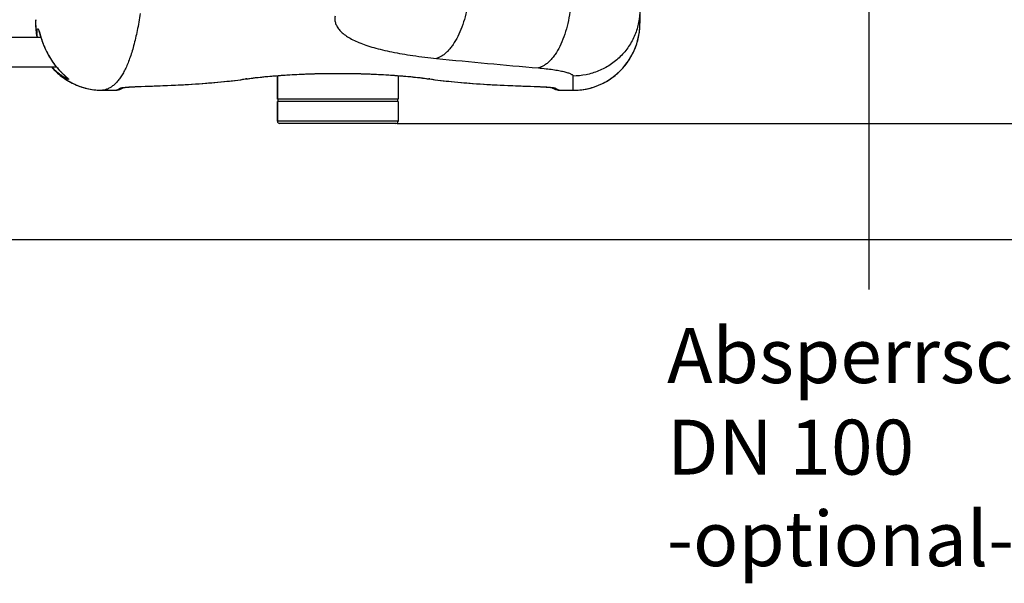
# Model space of a CAD drawing. Units: millimetres. Extents: x -2256 to 4013, y -119 to 3892.
# Drawn here: x 1021 to 1918, y -119 to 394 of the extents above; entities that cross this region are included whole.
import ezdxf

# ---------------------------------------------------------------- set-up
doc = ezdxf.new("R2010")
doc.units = ezdxf.units.MM
doc.header["$LTSCALE"] = 46.255
doc.header["$PDMODE"] = 3
doc.header["$PDSIZE"] = 0.3125
doc.layers.get('0').update_dxf_attribs({"linetype": 'CONTINUOUS'})
doc.layers.get('Defpoints').update_dxf_attribs({"linetype": 'CONTINUOUS'})
doc.layers.add('AM_5', color=3, linetype='CONTINUOUS', lineweight=25)
doc.layers.add('BEZUGSACHSEN', color=7, linetype='CONTINUOUS')
doc.layers.add('RUNDUNGEN', color=7, linetype='CONTINUOUS')
doc.styles.get("Standard").update_dxf_attribs({"font": 'txt', "width": 0.7})
doc.dimstyles.new('AM_DIN$0', dxfattribs={"dimtxt": 3.5, "dimasz": 2.5, "dimexe": 1, "dimexo": 1, "dimgap": 1.5, "dimtad": 1, "dimdsep": 46, "dimtxsty": 'STANDARD', "dimcen": 0, "dimclrd": 256, "dimclre": 256, "dimclrt": 2, "dimadec": 0, "dimazin": 2, "dimtp": 0.1, "dimtm": 0.1, "dimtfac": 0.71, "dimtdec": 3, "dimtmove": 0, "dimatfit": 3, "dimfxl": 1, "dimlwd": -1, "dimlwe": -1, "dimarcsym": 0})

# ---------------------------------------------------------------- blocks, each defined once
blk = doc.blocks.new('*D11')
at = {"layer": 'AM_5', "ltscale": 10, "transparency": 16777216}
for p, q in [((1364.42, 1259.28), (2525.36, 1259.28)), ((2524.36, 329.28), (2524.36, 1229.28)), ((1364.42, 299.28), (2525.36, 299.28))]:
    blk.add_line(p, q, dxfattribs=at)
for points in [[(2519.36, 1229.28), (2529.36, 1229.28), (2524.36, 1259.28)], [(2519.36, 329.28), (2529.36, 329.28), (2524.36, 299.28)]]:
    blk.add_solid(points, dxfattribs=at)
at = {"layer": 'Defpoints', "color": 0, "ltscale": 10, "transparency": 16777216}
for p in [(1363.42, 1259.28), (2524.36, 1259.28), (1363.42, 299.28)]:
    blk.add_point(p, dxfattribs=at)
at = {"layer": 'AM_5', "color": 2, "ltscale": 10, "transparency": 16777216, "insert": (2491.86, 893.69), "char_height": 35, "attachment_point": 5, "rotation": 90}
blk.add_mtext('960', dxfattribs=at)
blk = doc.blocks.new('*D12')
at = {"layer": 'AM_5', "ltscale": 10, "transparency": 16777216}
for p, q in [((-611.29, 1410.25), (2635, 1410.25)), ((2634, 1380.25), (2634, 223.78)), ((-933.18, 193.78), (2635, 193.78))]:
    blk.add_line(p, q, dxfattribs=at)
for points in [[(2629, 1380.25), (2639, 1380.25), (2634, 1410.25)], [(2629, 223.78), (2639, 223.78), (2634, 193.78)]]:
    blk.add_solid(points, dxfattribs=at)
at = {"layer": 'Defpoints', "color": 0, "ltscale": 10, "transparency": 16777216}
for p in [(-612.29, 1410.25), (-934.18, 193.78), (2634, 193.78)]:
    blk.add_point(p, dxfattribs=at)
at = {"layer": 'AM_5', "color": 2, "ltscale": 10, "transparency": 16777216, "insert": (2601.5, 802.02), "char_height": 35, "attachment_point": 5, "rotation": 90}
blk.add_mtext('1180', dxfattribs=at)

msp = doc.modelspace()

# ---------------------------------------------------------------- linework, layer by layer
at = {"color": 7, "linetype": 'Continuous'}
for p, q in [((940.372, 377.731), (1039.997, 377.731)), ((938.922, 350.831), (1054.113, 350.831)), ((1255.422, 321.281), (1255.422, 342.844)), ((1365.422, 342.844), (1365.422, 321.281)), ((1365.422, 321.281), (1255.422, 321.281)), ((1365.422, 319.281), (1255.422, 319.281)), ((1255.922, 321.281), (1255.922, 319.281)), ((1364.922, 321.281), (1364.922, 319.281))]:
    msp.add_line(p, q, dxfattribs=at)
at = {"layer": 'AM_5'}
msp.add_line((1794.06, 711.265), (1794.06, 148.116), dxfattribs=at)
at = {"layer": 'BEZUGSACHSEN', "color": 7, "linetype": 'Continuous'}
for p, q in [((1255.422, 342.844), (1255.422, 321.281)), ((1365.422, 342.844), (1365.422, 321.281)), ((1255.422, 319.281), (1255.422, 301.281)), ((1365.422, 319.281), (1365.422, 301.281))]:
    msp.add_line(p, q, dxfattribs=at)
at = {"layer": 'RUNDUNGEN', "color": 7, "linetype": 'Continuous'}
for p, q in [((1585.638, 634.543), (1585.638, 390.45)), ((1039.033, 380.856), (1039.188, 380.353)), ((1039.188, 380.353), (1039.448, 379.504)), ((1039.448, 379.504), (1039.641, 378.872)), ((1061.688, 342.883), (1061.952, 342.641)), ((1061.952, 342.641), (1062.201, 342.414)), ((1062.201, 342.414), (1063.398, 341.328)), ((1063.398, 341.328), (1063.548, 341.191)), ((1063.548, 341.191), (1063.682, 341.066)), ((1063.682, 341.066), (1063.801, 340.955)), ((1063.801, 340.955), (1063.904, 340.858)), ((1130.84, 332.972), (1135.33, 333.113)), ((1224.95, 339.475), (1227.614, 339.86)), ((1096.214, 329.447), (1107.941, 329.447)), ((1107.941, 329.447), (1108.089, 329.448)), ((1109.548, 329.609), (1109.549, 329.609)), ((1511.296, 329.609), (1511.296, 329.609)), ((1512.747, 329.449), (1512.904, 329.447)), ((1512.904, 329.447), (1524.638, 329.447)), ((1255.422, 301.281), (1255.422, 319.281)), ((1365.422, 319.281), (1365.422, 301.281)), ((1363.422, 299.281), (1257.422, 299.281))]:
    msp.add_line(p, q, dxfattribs=at)
at = {"layer": 'RUNDUNGEN', "color": 9, "linetype": 'Continuous'}
for p, q in [((1524.638, 342.474), (1524.638, 329.447)), ((1114.642, 331.974), (1114.695, 331.981)), ((1131.197, 333.002), (1131.441, 333.01)), ((1489.403, 333.01), (1489.648, 333.002)), ((1506.135, 331.983), (1506.202, 331.974)), ((1096.214, 329.449), (1107.955, 329.449)), ((1096.214, 329.449), (1096.214, 329.447)), ((1107.941, 329.447), (1107.955, 329.449)), ((1512.889, 329.449), (1524.638, 329.449)), ((1512.889, 329.449), (1512.904, 329.447)), ((1365.422, 301.281), (1255.422, 301.281))]:
    msp.add_line(p, q, dxfattribs=at)
at = {"layer": 'RUNDUNGEN', "color": 7, "linetype": 'Continuous'}
for points in [[(1035.174, 393.751), (1035.113, 392.331), (1035.083, 390.729), (1035.096, 389.127), (1035.15, 387.526), (1035.247, 385.928), (1035.386, 384.332), (1035.567, 382.74), (1035.79, 381.154), (1036.054, 379.574), (1036.36, 378.002), (1036.42, 377.731)], [(1524.638, 329.447), (1526.057, 329.464), (1527.659, 329.522), (1529.258, 329.622), (1530.854, 329.765), (1532.446, 329.949), (1534.033, 330.175), (1535.613, 330.443), (1537.186, 330.752), (1538.75, 331.102), (1540.305, 331.493), (1541.848, 331.925), (1543.38, 332.398), (1544.899, 332.91), (1546.403, 333.462), (1547.893, 334.054), (1549.366, 334.684), (1550.823, 335.353), (1552.261, 336.06), (1553.68, 336.805), (1555.08, 337.586), (1556.458, 338.404), (1557.814, 339.258), (1559.147, 340.148), (1560.457, 341.072), (1561.742, 342.03), (1563.001, 343.021), (1564.234, 344.046), (1565.439, 345.102), (1566.617, 346.19), (1567.765, 347.308), (1568.884, 348.457), (1569.972, 349.634), (1571.029, 350.839), (1572.053, 352.072), (1573.045, 353.331), (1574.004, 354.615), (1574.928, 355.925), (1575.818, 357.258), (1576.672, 358.614), (1577.49, 359.992), (1578.272, 361.391), (1579.017, 362.81), (1579.724, 364.249), (1580.394, 365.705), (1581.025, 367.179), (1581.617, 368.668), (1582.169, 370.173), (1582.682, 371.692), (1583.155, 373.223), (1583.587, 374.767), (1583.979, 376.321), (1584.33, 377.886), (1584.639, 379.458), (1584.907, 381.039), (1585.134, 382.626), (1585.319, 384.218), (1585.461, 385.814), (1585.562, 387.414), (1585.621, 389.015), (1585.638, 390.45)], [(1038.179, 383.35), (1038.179, 383.352), (1038.178, 383.353), (1038.183, 383.343), (1038.192, 383.324), (1038.206, 383.294), (1038.224, 383.253), (1038.246, 383.201), (1038.272, 383.139), (1038.301, 383.065), (1038.334, 382.981), (1038.37, 382.885), (1038.409, 382.779), (1038.451, 382.661), (1038.496, 382.532), (1038.544, 382.392), (1038.594, 382.24), (1038.648, 382.078), (1038.705, 381.903), (1038.764, 381.717), (1038.827, 381.52), (1038.893, 381.311), (1038.961, 381.09), (1039.033, 380.856)], [(1039.641, 378.872), (1039.745, 378.537), (1039.853, 378.189), (1039.967, 377.828), (1040.085, 377.454), (1040.208, 377.067), (1040.337, 376.668), (1040.471, 376.257), (1040.611, 375.833), (1040.758, 375.397), (1040.91, 374.947), (1041.07, 374.485), (1041.237, 374.009), (1041.413, 373.518), (1041.596, 373.013), (1041.789, 372.492), (1041.991, 371.956), (1042.204, 371.404), (1042.426, 370.837), (1042.659, 370.257), (1042.902, 369.665), (1043.154, 369.063), (1043.415, 368.454), (1043.685, 367.838), (1043.964, 367.217), (1044.25, 366.594), (1044.543, 365.97), (1044.842, 365.347), (1045.147, 364.727), (1045.457, 364.111), (1045.77, 363.501), (1046.087, 362.899), (1046.405, 362.306), (1046.724, 361.724), (1047.043, 361.154), (1047.362, 360.596), (1047.679, 360.051), (1047.996, 359.519), (1048.31, 359), (1048.623, 358.493), (1048.933, 357.999), (1049.241, 357.517), (1049.546, 357.047), (1049.849, 356.59), (1050.148, 356.144), (1050.444, 355.71), (1050.737, 355.287), (1051.026, 354.876), (1051.311, 354.477), (1051.592, 354.089), (1051.868, 353.712), (1052.141, 353.346), (1052.409, 352.99), (1052.673, 352.644), (1052.934, 352.307), (1053.192, 351.978), (1053.446, 351.656), (1053.697, 351.343), (1053.946, 351.036), (1054.192, 350.735), (1054.437, 350.44), (1054.679, 350.151), (1054.919, 349.867), (1055.157, 349.588), (1055.394, 349.315), (1055.628, 349.047), (1055.859, 348.784), (1056.089, 348.526), (1056.316, 348.273), (1056.541, 348.025), (1056.764, 347.781), (1056.984, 347.543), (1057.202, 347.309), (1057.417, 347.08), (1057.629, 346.856), (1057.839, 346.636), (1058.047, 346.42), (1058.251, 346.21), (1058.453, 346.003), (1058.652, 345.801), (1058.848, 345.604), (1059.042, 345.41), (1059.232, 345.221), (1059.419, 345.036), (1059.603, 344.856), (1059.784, 344.68), (1059.962, 344.507), (1060.137, 344.339), (1060.308, 344.175), (1060.476, 344.015), (1060.641, 343.859), (1060.802, 343.707), (1060.959, 343.56), (1061.113, 343.416), (1061.263, 343.276), (1061.409, 343.141), (1061.688, 342.883)], [(1049.713, 350.831), (1050.683, 349.724), (1051.771, 348.544), (1052.891, 347.393), (1054.04, 346.271), (1055.219, 345.18), (1056.427, 344.121), (1057.662, 343.093), (1058.924, 342.098), (1060.212, 341.136), (1061.525, 340.208), (1062.862, 339.315), (1064.222, 338.457), (1065.605, 337.636), (1067.009, 336.85), (1068.434, 336.102), (1069.877, 335.392), (1071.34, 334.719), (1072.819, 334.085), (1074.315, 333.491), (1075.827, 332.935), (1077.352, 332.42), (1078.891, 331.944), (1080.442, 331.51), (1082.004, 331.116), (1083.576, 330.763), (1085.157, 330.452), (1086.746, 330.182), (1088.341, 329.954), (1089.942, 329.768), (1091.547, 329.625), (1093.156, 329.523), (1094.767, 329.464), (1096.214, 329.447)], [(1063.904, 340.858), (1063.991, 340.775), (1064.028, 340.739), (1064.061, 340.706), (1064.09, 340.677), (1064.115, 340.652), (1064.136, 340.63), (1064.153, 340.612), (1064.166, 340.599), (1064.175, 340.589), (1064.178, 340.586)], [(1227.614, 339.86), (1228.863, 340.042), (1230.255, 340.237), (1231.695, 340.432), (1233.183, 340.626), (1234.717, 340.818), (1236.296, 341.009), (1237.919, 341.197), (1239.584, 341.383), (1241.291, 341.567), (1243.038, 341.747), (1244.824, 341.925), (1246.648, 342.099), (1248.508, 342.27), (1250.404, 342.436), (1252.334, 342.599), (1254.297, 342.757), (1256.292, 342.911), (1258.317, 343.06), (1260.372, 343.205), (1262.455, 343.344), (1264.564, 343.478), (1266.699, 343.606), (1268.858, 343.729), (1271.04, 343.846), (1273.244, 343.958), (1275.468, 344.063), (1277.711, 344.162), (1279.973, 344.255), (1282.25, 344.341), (1284.544, 344.421), (1286.851, 344.494), (1289.171, 344.561), (1291.502, 344.621), (1293.844, 344.674), (1296.195, 344.719), (1298.553, 344.759), (1300.918, 344.79), (1303.288, 344.815), (1305.661, 344.833), (1308.038, 344.844), (1310.415, 344.848), (1312.793, 344.844), (1315.169, 344.833), (1317.543, 344.816), (1319.913, 344.791), (1322.278, 344.759), (1324.636, 344.72), (1326.987, 344.674), (1329.329, 344.621), (1331.66, 344.561), (1333.98, 344.495), (1336.288, 344.422), (1338.581, 344.342), (1340.859, 344.255), (1343.12, 344.163), (1345.363, 344.064), (1347.588, 343.958), (1349.792, 343.847), (1351.974, 343.73), (1354.133, 343.607), (1356.268, 343.479), (1358.378, 343.345), (1360.46, 343.206), (1362.515, 343.061), (1364.541, 342.912), (1366.536, 342.758), (1368.499, 342.6), (1370.429, 342.437), (1372.325, 342.271), (1374.186, 342.1), (1376.01, 341.926), (1377.796, 341.749), (1379.543, 341.568), (1381.25, 341.384), (1382.916, 341.198), (1384.539, 341.01), (1386.118, 340.819), (1387.653, 340.627), (1389.141, 340.433), (1390.582, 340.239), (1391.974, 340.043), (1393.23, 339.86)], [(1109.549, 329.609), (1110.737, 329.896), (1111.963, 330.289), (1113.206, 330.792), (1114.454, 331.407), (1115.471, 332.002)], [(1114.71, 331.879), (1114.707, 331.878), (1114.709, 331.879), (1114.721, 331.881), (1114.742, 331.886), (1114.773, 331.892), (1114.813, 331.899), (1114.862, 331.908), (1114.92, 331.918), (1114.988, 331.93), (1115.064, 331.942), (1115.15, 331.956), (1115.246, 331.97), (1115.35, 331.985), (1115.464, 332.001), (1115.587, 332.018), (1115.72, 332.035), (1115.862, 332.053), (1116.015, 332.072), (1116.177, 332.091), (1116.351, 332.111), (1116.535, 332.132), (1116.732, 332.153), (1116.94, 332.175), (1117.16, 332.197), (1117.393, 332.22), (1117.638, 332.243), (1117.897, 332.267), (1118.169, 332.291), (1118.454, 332.316), (1118.753, 332.341), (1119.066, 332.366), (1119.394, 332.392), (1119.735, 332.418), (1120.091, 332.444), (1120.463, 332.471), (1120.849, 332.497), (1121.251, 332.524), (1121.668, 332.551), (1122.101, 332.578), (1122.551, 332.605), (1123.017, 332.632), (1123.5, 332.659), (1124, 332.686), (1124.519, 332.713), (1125.057, 332.74), (1125.614, 332.767), (1126.191, 332.793), (1126.789, 332.82), (1127.408, 332.846), (1128.048, 332.872), (1128.711, 332.898), (1129.397, 332.923), (1130.106, 332.947), (1130.84, 332.972)], [(1135.33, 333.113), (1139.327, 333.246), (1143.288, 333.387), (1147.212, 333.535), (1151.098, 333.69), (1154.944, 333.852), (1158.751, 334.023), (1162.516, 334.202), (1166.239, 334.389), (1169.918, 334.584), (1173.554, 334.788), (1177.143, 335.002), (1180.687, 335.224), (1184.183, 335.457), (1187.63, 335.699), (1191.028, 335.951), (1194.377, 336.213), (1197.674, 336.486), (1200.92, 336.77), (1204.115, 337.065), (1207.256, 337.372), (1210.343, 337.691), (1213.376, 338.022), (1216.354, 338.365), (1219.276, 338.722), (1222.142, 339.092), (1224.95, 339.475)], [(1393.23, 339.86), (1395.887, 339.476), (1398.695, 339.093), (1401.56, 338.723), (1404.482, 338.366), (1407.46, 338.023), (1410.493, 337.692), (1413.58, 337.373), (1416.721, 337.066), (1419.915, 336.771), (1423.161, 336.487), (1426.459, 336.214), (1429.807, 335.951), (1433.205, 335.699), (1436.652, 335.457), (1440.148, 335.225), (1443.691, 335.002), (1447.281, 334.789), (1450.916, 334.585), (1454.595, 334.389), (1458.318, 334.202), (1462.083, 334.023), (1465.889, 333.853), (1469.736, 333.69), (1473.621, 333.535), (1477.545, 333.387), (1481.506, 333.247), (1485.503, 333.113), (1489.894, 332.975)], [(1489.894, 332.975), (1490.536, 332.954), (1491.159, 332.933), (1491.765, 332.911), (1492.353, 332.889), (1492.925, 332.867), (1493.479, 332.844), (1494.017, 332.822), (1494.539, 332.799), (1495.045, 332.775), (1495.537, 332.752), (1496.013, 332.729), (1496.475, 332.705), (1496.922, 332.682), (1497.356, 332.658), (1497.777, 332.635), (1498.184, 332.611), (1498.579, 332.588), (1498.962, 332.564), (1499.332, 332.541), (1499.691, 332.518), (1500.037, 332.495), (1500.372, 332.471), (1500.696, 332.448), (1501.009, 332.426), (1501.31, 332.403), (1501.6, 332.381), (1501.88, 332.358), (1502.15, 332.336), (1502.409, 332.315), (1502.657, 332.293), (1502.896, 332.272), (1503.125, 332.251), (1503.345, 332.23), (1503.555, 332.21), (1503.757, 332.19), (1503.949, 332.17), (1504.133, 332.151), (1504.308, 332.132), (1504.474, 332.114), (1504.632, 332.096), (1504.782, 332.078), (1504.924, 332.061), (1505.057, 332.044), (1505.183, 332.028), (1505.3, 332.012), (1505.41, 331.997), (1505.512, 331.983), (1505.606, 331.969), (1505.693, 331.956), (1505.772, 331.944), (1505.843, 331.932), (1505.906, 331.921), (1505.962, 331.912), (1506.01, 331.903), (1506.05, 331.896), (1506.083, 331.89), (1506.108, 331.885), (1506.12, 331.882)], [(1505.374, 332.002), (1506.39, 331.408), (1507.637, 330.793), (1508.88, 330.29), (1510.106, 329.896), (1511.296, 329.609)], [(1108.089, 329.448), (1108.407, 329.461), (1108.725, 329.485), (1109.041, 329.522), (1109.356, 329.572), (1109.548, 329.609)], [(1511.296, 329.609), (1511.448, 329.579), (1511.771, 329.527), (1512.095, 329.488), (1512.421, 329.461), (1512.747, 329.449)]]:
    msp.add_lwpolyline(points, dxfattribs=at)
at = {"layer": 'RUNDUNGEN', "color": 9, "linetype": 'Continuous'}
for centre, radius, start, end in [((1096.152, 390.434), 60.945, 176.886922, 192.030979), ((1524.636, 390.45), 61.002, 329.912496, 0.000022), ((1524.638, 390.449), 61, 270.000181, 329.912703), ((1075.786, 374.649), 35.258, 222.49711, 223.667366), ((1968.223, 5950.773), 5621.053, 264.202566, 265.152018), ((1032.091, 305.469), 47.639, 47.557671, 47.820722), ((1112.231, 339.396), 7.958, 287.389527, 288.250514), ((1112.232, 339.392), 7.954, 288.250435, 290.205869), ((1131.394, 334.551), 1.561, 262.73339, 271.71991), ((1263.467, 91.399), 251.163, 98.21189, 98.4777), ((1226.835, 345.134), 5.331, 265.749732, 278.408133), ((1394.01, 345.134), 5.331, 261.591854, 274.250266), ((1356.968, 88.608), 253.984, 81.523776, 81.786634), ((1489.451, 334.551), 1.561, 268.280097, 277.266618), ((1508.612, 339.391), 7.953, 249.794751, 251.638197), ((1508.616, 339.404), 7.966, 251.643574, 270.179147), ((1107.96, 337.435), 7.985, 269.964743, 281.470493), ((1112.229, 339.404), 7.967, 269.821103, 287.384286), ((1512.884, 337.435), 7.985, 258.529426, 270.035257)]:
    msp.add_arc(centre, radius, start, end, dxfattribs=at)
at = {"layer": 'RUNDUNGEN', "color": 7, "linetype": 'Continuous'}
for centre, start, end in [((1257.422, 301.281), 180, 270), ((1363.422, 301.281), 270, 0)]:
    msp.add_arc(centre, 2, start, end, dxfattribs=at)
at = {"layer": 'RUNDUNGEN', "color": 9, "linetype": 'Continuous'}
for points, knots in [([(1429.969, 417.155), (1429.666, 413.632), (1428.771, 406.676), (1426.587, 396.576), (1423.628, 387.127), (1419.984, 378.613), (1416.366, 372.331), (1413.192, 368.024), (1410.78, 365.266), (1408.287, 362.909), (1405.731, 360.97), (1403.128, 359.468), (1401.326, 358.746), (1400.431, 358.47)], [0, 0, 0, 0, 0.1544122, 0.3057617, 0.4506378, 0.5859941, 0.7093828, 0.7661037, 0.8193535, 0.8691526, 0.9156426, 0.9591084, 1, 1, 1, 1]), ([(1522.713, 408.777), (1522.447, 405.19), (1521.62, 398.113), (1519.503, 387.841), (1516.58, 378.256), (1512.942, 369.652), (1509.302, 363.334), (1506.095, 359.038), (1503.658, 356.309), (1501.135, 353.999), (1498.544, 352.128), (1495.905, 350.712), (1494.08, 350.065), (1493.175, 349.83)], [0, 0, 0, 0, 0.1558363, 0.3082989, 0.4538446, 0.5893364, 0.7123017, 0.7686248, 0.8213782, 0.8706183, 0.9165371, 0.9594867, 1, 1, 1, 1]), ([(1130.527, 399.418), (1129.716, 394.186), (1127.986, 384.352), (1125.253, 372.554), (1122.811, 364.116), (1120.934, 358.492), (1118.95, 353.358), (1116.86, 348.716), (1114.663, 344.566), (1112.36, 340.907), (1109.948, 337.741), (1107.426, 335.067), (1104.792, 332.887), (1102.044, 331.206), (1099.184, 330.03), (1097.205, 329.585), (1096.214, 329.449)], [0, 0, 0, 0, 0.1935845, 0.3649789, 0.4425147, 0.5147204, 0.5817177, 0.6436649, 0.7007674, 0.7532921, 0.801586, 0.8460989, 0.8874067, 0.9262299, 0.9634343, 1, 1, 1, 1]), ([(1307.951, 397.021), (1307.766, 395.901), (1307.65, 393.619), (1308.339, 390.214), (1309.891, 386.939), (1311.826, 384.407), (1313.742, 382.459), (1316.056, 380.44), (1319.499, 378.018), (1324.314, 375.342), (1329.923, 372.817), (1336.311, 370.447), (1343.459, 368.235), (1351.344, 366.185), (1359.935, 364.3), (1369.197, 362.58), (1382.744, 360.453), (1393.242, 359.2), (1400.431, 358.47)], [0, 0, 0, 0, 0.0317008, 0.0631406, 0.0960721, 0.132062, 0.1516154, 0.172359, 0.2177656, 0.2688788, 0.3260434, 0.389437, 0.4591075, 0.5349971, 0.616959, 0.7047681, 0.7981289, 1, 1, 1, 1]), ([(1585.638, 403.054), (1585.638, 399.095), (1584.851, 391.153), (1581.355, 379.717), (1575.68, 369.174), (1568.043, 359.936), (1558.74, 352.355), (1548.126, 346.723), (1536.615, 343.255), (1528.623, 342.474), (1524.638, 342.474)], [0, 0, 0, 0, 0.1245753, 0.2492155, 0.3739753, 0.4988912, 0.6239759, 0.7492164, 0.874576, 1, 1, 1, 1]), ([(1036.733, 377.733), (1036.661, 378.294), (1036.548, 379.363), (1036.461, 380.878), (1036.452, 382.203), (1036.501, 383.178), (1036.573, 383.845), (1036.636, 384.259), (1036.708, 384.612), (1036.79, 384.904), (1036.88, 385.133), (1036.977, 385.3), (1037.084, 385.41), (1037.171, 385.437), (1037.21, 385.436)], [0, 0, 0, 0, 0.2143454, 0.4066864, 0.5745623, 0.7158271, 0.7759333, 0.8287888, 0.874288, 0.9124066, 0.9432586, 0.9672304, 0.9853323, 1, 1, 1, 1]), ([(1037.21, 385.436), (1037.302, 385.435), (1037.447, 385.323), (1037.591, 385.127), (1037.724, 384.896), (1037.861, 384.606), (1038.068, 384.103), (1038.212, 383.69), (1038.31, 383.395)], [0, 0, 0, 0, 0.1154619, 0.202818, 0.3136156, 0.4487411, 0.6083688, 1, 1, 1, 1]), ([(1038.31, 383.395), (1038.518, 382.767), (1038.949, 381.335), (1039.647, 378.964), (1040.507, 376.196), (1041.554, 373.139), (1042.802, 369.896), (1044.752, 365.422), (1047.615, 359.954), (1051.613, 353.892), (1055.297, 349.363), (1058.29, 346.171), (1060.401, 344.099), (1062.326, 342.332), (1063.539, 341.261), (1064.078, 340.772)], [0, 0, 0, 0, 0.0392104, 0.0885954, 0.1464315, 0.210858, 0.2800259, 0.3522186, 0.4999066, 0.6450273, 0.7816929, 0.8452008, 0.9041815, 0.9568595, 1, 1, 1, 1]), ([(1050.282, 350.304), (1050.26, 350.34), (1050.181, 350.504), (1050.158, 350.691), (1050.16, 350.831)], [0, 0, 0, 0, 0.2293556, 1, 1, 1, 1]), ([(1050.282, 350.304), (1053.13, 347.048), (1059.542, 341.125), (1070.805, 334.49), (1083.212, 330.381), (1091.889, 329.451), (1096.214, 329.449)], [0, 0, 0, 0, 0.250055, 0.5000691, 0.7500472, 1, 1, 1, 1]), ([(1065.147, 339.416), (1065.101, 339.417), (1064.989, 339.436), (1064.8, 339.49), (1064.565, 339.576), (1064.168, 339.74), (1063.586, 340.015), (1062.807, 340.422), (1061.934, 340.913), (1060.991, 341.48), (1059.995, 342.114), (1058.588, 343.062), (1056.776, 344.387), (1054.591, 346.159), (1052.4, 348.135), (1050.983, 349.56), (1050.282, 350.304)], [0, 0, 0, 0, 0.0075715, 0.0181692, 0.0316898, 0.0479366, 0.087671, 0.1355242, 0.1898775, 0.2494454, 0.3132492, 0.3805545, 0.5235938, 0.6755899, 0.8347696, 1, 1, 1, 1]), ([(1493.175, 349.83), (1495.491, 349.633), (1499.89, 349.206), (1506.096, 348.423), (1511.506, 347.551), (1515.47, 346.738), (1518.178, 346.046), (1519.857, 345.547), (1521.289, 345.045), (1522.471, 344.541), (1523.4, 344.039), (1524.002, 343.597), (1524.338, 343.237), (1524.509, 342.984), (1524.614, 342.731), (1524.638, 342.557), (1524.638, 342.474)], [0, 0, 0, 0, 0.2113734, 0.4019399, 0.5687952, 0.7096646, 0.7698281, 0.8229438, 0.8689332, 0.9077954, 0.939653, 0.9648592, 0.9752252, 0.9843252, 0.9924482, 1, 1, 1, 1]), ([(1227.593, 339.986), (1230.145, 340.355), (1235.595, 341.061), (1244.255, 341.99), (1253.822, 342.831), (1268.006, 343.827), (1286.959, 344.682), (1310.422, 345.032), (1333.886, 344.682), (1352.839, 343.827), (1367.023, 342.831), (1376.59, 341.99), (1385.25, 341.061), (1390.7, 340.355), (1393.252, 339.986)], [0, 0, 0, 0, 0.0465845, 0.0992549, 0.1573348, 0.2200659, 0.3560898, 0.5, 0.6439102, 0.7799341, 0.8426652, 0.9007451, 0.9534155, 1, 1, 1, 1]), ([(1064.24, 340.625), (1064.338, 340.535), (1064.521, 340.366), (1064.771, 340.126), (1064.975, 339.919), (1065.11, 339.766), (1065.19, 339.661), (1065.23, 339.597), (1065.256, 339.543), (1065.268, 339.497), (1065.263, 339.458), (1065.237, 339.431), (1065.196, 339.418), (1065.165, 339.416), (1065.147, 339.416)], [0, 0, 0, 0, 0.2348877, 0.4395816, 0.6110209, 0.7464763, 0.8001227, 0.8442843, 0.879222, 0.9057957, 0.9262828, 0.9454655, 0.9689505, 1, 1, 1, 1]), ([(1112.204, 331.438), (1112.24, 331.464), (1112.335, 331.513), (1112.597, 331.61), (1113.063, 331.724), (1113.781, 331.855), (1114.332, 331.933), (1114.642, 331.974)], [0, 0, 0, 0, 0.0532083, 0.1262802, 0.3343994, 0.6259604, 1, 1, 1, 1]), ([(1114.695, 331.981), (1115.641, 332.103), (1117.85, 332.321), (1121.595, 332.589), (1126.148, 332.827), (1129.44, 332.948), (1131.197, 333.002)], [0, 0, 0, 0, 0.1730313, 0.4024749, 0.6811107, 1, 1, 1, 1]), ([(1131.441, 333.01), (1140.575, 333.291), (1158.12, 333.942), (1179.548, 335.128), (1195.499, 336.331), (1206.469, 337.333), (1216.713, 338.466), (1223.284, 339.347), (1226.44, 339.817)], [0, 0, 0, 0, 0.2876856, 0.5527508, 0.6755602, 0.7912924, 0.899554, 1, 1, 1, 1]), ([(1394.405, 339.817), (1397.561, 339.347), (1404.132, 338.466), (1414.375, 337.333), (1425.346, 336.331), (1441.297, 335.128), (1462.724, 333.942), (1480.27, 333.291), (1489.403, 333.01)], [0, 0, 0, 0, 0.100446, 0.2087076, 0.3244398, 0.4472492, 0.7123144, 1, 1, 1, 1]), ([(1489.648, 333.002), (1491.403, 332.949), (1494.69, 332.827), (1499.237, 332.59), (1502.98, 332.322), (1505.188, 332.105), (1506.135, 331.983)], [0, 0, 0, 0, 0.3187003, 0.5972542, 0.826754, 1, 1, 1, 1]), ([(1506.202, 331.974), (1506.512, 331.933), (1507.063, 331.855), (1507.782, 331.724), (1508.248, 331.61), (1508.51, 331.513), (1508.605, 331.464), (1508.64, 331.438)], [0, 0, 0, 0, 0.3740422, 0.6656042, 0.8737226, 0.9467933, 1, 1, 1, 1]), ([(1107.955, 329.449), (1108.688, 329.599), (1110.19, 330.119), (1111.538, 330.95), (1112.204, 331.438)], [0, 0, 0, 0, 0.4750807, 1, 1, 1, 1]), ([(1508.64, 331.438), (1509.307, 330.95), (1510.655, 330.119), (1512.157, 329.599), (1512.889, 329.449)], [0, 0, 0, 0, 0.5249193, 1, 1, 1, 1])]:
    msp.add_open_spline(points, degree=3, knots=knots, dxfattribs=at)

# ---------------------------------------------------------------- texts
at = {"layer": 'AM_5', "ltscale": 10, "insert": (1610.319, 112.914), "char_height": 50, "width": 1190.29335, "attachment_point": 1}
msp.add_mtext('Absperrschieber\\PDN 100\\P-optional-', dxfattribs=at)

# ---------------------------------------------------------------- dimensions: what is measured, and where the dimension line sits
at = {"layer": 'AM_5', "ltscale": 10}
dim = msp.add_linear_dim(base=(2633.996, 193.781), p1=(-612.295, 1410.253), p2=(-934.178, 193.781), angle=90, text='1180', dimstyle='AM_DIN$0', override={"dimtxt": 35, "dimasz": 30, "dimgap": 15, "dimsah": 1}, dxfattribs=at)
dim.commit()
dim.dimension.update_dxf_attribs({"geometry": '*D12', "text_midpoint": (2601.496, 802.017)})
dim = msp.add_linear_dim(base=(2524.358, 1259.281), p1=(1363.422, 299.281), p2=(1363.422, 1259.281), angle=90, text='960', dimstyle='AM_DIN$0', override={"dimtxt": 35, "dimasz": 30, "dimgap": 15, "dimsah": 1}, dxfattribs=at)
dim.commit()
dim.dimension.update_dxf_attribs({"geometry": '*D11', "text_midpoint": (2524.358, 893.691), "dimtype": 160})

doc.saveas('drawing.dxf')
